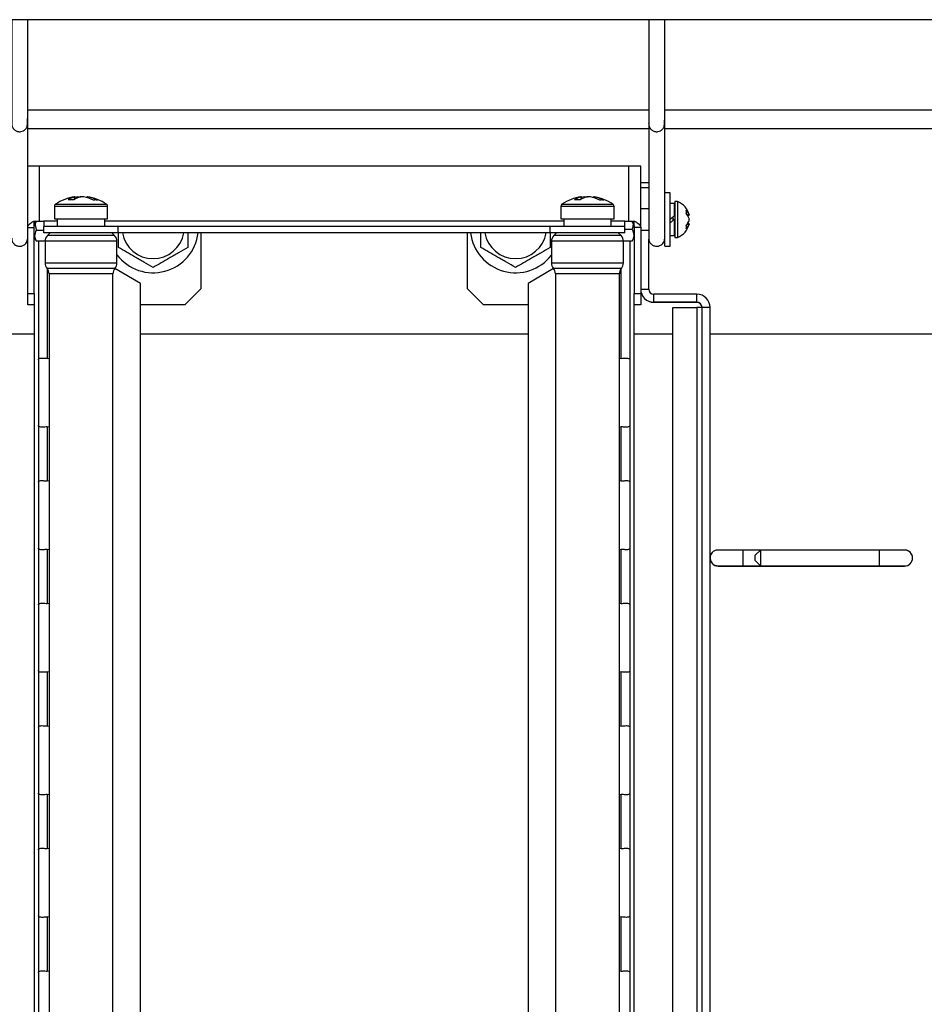
# Model space of a CAD drawing. Units: millimetres. Extents: x 1736 to 5272, y 2671 to 5474.
# Drawn here: x 4702 to 4872, y 4647 to 4832 of the extents above; entities that cross this region are included whole.
import ezdxf

# ---------------------------------------------------------------- set-up
doc = ezdxf.new("R2010")
doc.units = ezdxf.units.MM

msp = doc.modelspace()

# ---------------------------------------------------------------- linework, layer by layer
at = {"linetype": 'Continuous', "lineweight": 25}
for p, q in [((5040.33, 4832.28), (4481.33, 4832.28)), ((4819.81, 4815.28), (4703.31, 4815.28)), ((4878.31, 4815.28), (4822.81, 4815.28)), ((4819.81, 4811.78), (4703.31, 4811.78)), ((4878.31, 4811.78), (4822.81, 4811.78)), ((4703.31, 4793.28), (4703.31, 4804.78)), ((4705.51, 4804.78), (4703.31, 4804.78)), ((4816.11, 4804.78), (4705.51, 4804.78)), ((4705.51, 4794.48), (4705.51, 4804.78)), ((4816.11, 4794.48), (4816.11, 4804.78)), ((4818.31, 4804.78), (4816.11, 4804.78)), ((4818.31, 4793.28), (4818.31, 4804.78)), ((4818.31, 4801.74), (4819.81, 4801.74)), ((4819.81, 4800.74), (4818.31, 4800.74)), ((4823.81, 4799.78), (4822.81, 4799.78)), ((4822.81, 4790.37), (4822.81, 4799.78)), ((4823.81, 4790.37), (4823.81, 4799.78)), ((4708.53, 4797.64), (4717.21, 4797.64)), ((4712.11, 4798.55), (4712.11, 4799.01)), ((4712.21, 4798.61), (4712.21, 4799.04)), ((4712.75, 4798.88), (4712.75, 4799.01)), ((4714.41, 4799.04), (4714.41, 4798.89)), ((4714.62, 4799.01), (4714.62, 4798.83)), ((4717.21, 4797.64), (4718.09, 4797.64)), ((4803.53, 4797.64), (4812.21, 4797.64)), ((4807.11, 4798.55), (4807.11, 4799.01)), ((4807.21, 4798.61), (4807.21, 4799.04)), ((4807.75, 4798.88), (4807.75, 4799.01)), ((4809.41, 4799.04), (4809.41, 4798.89)), ((4809.62, 4799.01), (4809.62, 4798.83)), ((4812.21, 4797.64), (4813.09, 4797.64)), ((4824.61, 4797.78), (4823.81, 4797.78)), ((4824.61, 4797.78), (4824.61, 4795.42)), ((4825.21, 4798.14), (4824.71, 4798.14)), ((4824.71, 4798.14), (4824.71, 4791.42)), ((4825.21, 4798.14), (4825.21, 4791.42)), ((4708.31, 4797.23), (4708.31, 4794.88)), ((4717.39, 4797.23), (4708.31, 4797.23)), ((4718.31, 4797.23), (4717.39, 4797.23)), ((4718.31, 4794.88), (4718.31, 4797.23)), ((4803.31, 4797.23), (4803.31, 4794.88)), ((4812.39, 4797.23), (4803.31, 4797.23)), ((4813.31, 4797.23), (4812.39, 4797.23)), ((4813.31, 4794.88), (4813.31, 4797.23)), ((4819.81, 4796.78), (4818.31, 4796.78)), ((4704.46, 4794.48), (4705.51, 4794.48)), ((4704.51, 4793.26), (4704.51, 4794.48)), ((4705.51, 4794.48), (4706.31, 4794.48)), ((4706.31, 4794.48), (4706.31, 4793.48)), ((4708.86, 4794.48), (4706.31, 4794.48)), ((4708.31, 4794.88), (4718.31, 4794.88)), ((4708.86, 4794.88), (4708.86, 4793.48)), ((4717.76, 4793.48), (4717.76, 4794.88)), ((4803.86, 4794.48), (4717.76, 4794.48)), ((4803.31, 4794.88), (4813.31, 4794.88)), ((4803.86, 4794.88), (4803.86, 4793.48)), ((4812.76, 4793.48), (4812.76, 4794.88)), ((4815.31, 4794.48), (4812.76, 4794.48)), ((4815.31, 4793.48), (4815.31, 4794.48)), ((4815.31, 4794.48), (4816.11, 4794.48)), ((4816.11, 4794.48), (4817.15, 4794.48)), ((4817.11, 4793.25), (4817.11, 4794.48)), ((4824.41, 4794.62), (4824.41, 4795.26)), ((4824.61, 4795.42), (4824.61, 4795.42)), ((4824.61, 4794.78), (4824.61, 4791.78)), ((4826.99, 4795.7), (4827.38, 4795.7)), ((4827.06, 4795.61), (4827.41, 4795.61)), ((4827.06, 4795.61), (4827.41, 4795.61)), ((4827.41, 4793.95), (4827.06, 4793.95)), ((4703.31, 4793.28), (4704.51, 4793.28)), ((4703.31, 4780.91), (4703.31, 4793.28)), ((4704.51, 4780.91), (4704.51, 4793.28)), ((4704.92, 4792.76), (4706.31, 4792.76)), ((4706.31, 4792.28), (4706.31, 4793.48)), ((4720.31, 4793.48), (4706.31, 4793.48)), ((4710.06, 4792.28), (4706.31, 4792.28)), ((4707.54, 4792.28), (4707, 4791.74)), ((4716.56, 4792.28), (4710.06, 4792.28)), ((4720.31, 4792.28), (4716.56, 4792.28)), ((4719.62, 4791.74), (4719.08, 4792.28)), ((4720.31, 4792.28), (4720.31, 4793.48)), ((4801.31, 4793.48), (4720.31, 4793.48)), ((4801.31, 4792.28), (4720.31, 4792.28)), ((4735.79, 4792.28), (4735.79, 4781.78)), ((4785.83, 4781.78), (4785.83, 4792.28)), ((4801.31, 4792.28), (4801.31, 4793.48)), ((4815.31, 4793.48), (4801.31, 4793.48)), ((4805.06, 4792.28), (4801.31, 4792.28)), ((4802.54, 4792.28), (4802, 4791.74)), ((4811.56, 4792.28), (4805.06, 4792.28)), ((4815.31, 4792.28), (4811.56, 4792.28)), ((4814.62, 4791.74), (4814.08, 4792.28)), ((4815.31, 4792.28), (4815.31, 4793.48)), ((4815.31, 4792.96), (4816.7, 4792.96)), ((4818.31, 4793.28), (4817.11, 4793.28)), ((4817.11, 4793.28), (4817.11, 4780.91)), ((4818.31, 4793.28), (4818.31, 4780.91)), ((4818.31, 4792.78), (4819.81, 4792.78)), ((4827.38, 4793.86), (4826.99, 4793.86)), ((4704.51, 4791.45), (4704.92, 4790.74)), ((4704.92, 4790.74), (4706.56, 4790.74)), ((4704.92, 4790.74), (4706.56, 4790.74)), ((4705.31, 4790.74), (4705.31, 4293.08)), ((4706.56, 4790.68), (4706.56, 4786.58)), ((4720.06, 4790.68), (4706.56, 4790.68)), ((4719.62, 4791.74), (4707, 4791.74)), ((4720.06, 4786.58), (4720.06, 4790.68)), ((4801.56, 4790.68), (4801.56, 4786.58)), ((4815.06, 4790.68), (4801.56, 4790.68)), ((4814.62, 4791.74), (4802, 4791.74)), ((4815.06, 4790.74), (4816.7, 4790.74)), ((4815.06, 4786.58), (4815.06, 4790.68)), ((4816.31, 4296.82), (4816.31, 4790.74)), ((4816.69, 4790.73), (4817.11, 4791.45)), ((4816.7, 4790.74), (4816.73, 4790.86)), ((4819.81, 4781.69), (4819.81, 4791.08)), ((4822.81, 4789.78), (4822.81, 4790.37)), ((4823.81, 4791.78), (4824.61, 4791.78)), ((4823.81, 4791.78), (4824.61, 4791.78)), ((4823.81, 4789.78), (4823.81, 4790.37)), ((4824.61, 4791.78), (4824.61, 4791.78)), ((4824.71, 4791.42), (4825.21, 4791.42)), ((4824.71, 4791.42), (4825.21, 4791.42)), ((4824.71, 4791.42), (4824.71, 4791.42)), ((4825.21, 4791.42), (4825.21, 4791.42)), ((4822.81, 4789.78), (4823.81, 4789.78)), ((4822.81, 4789.78), (4823.81, 4789.78)), ((4822.81, 4789.78), (4822.81, 4789.78)), ((4823.81, 4789.78), (4823.81, 4789.78)), ((4720.06, 4786.58), (4706.56, 4786.58)), ((4815.06, 4786.58), (4801.56, 4786.58)), ((4719.68, 4785.59), (4706.93, 4785.59)), ((4706.96, 4785.56), (4706.96, 4768.7)), ((4724.45, 4782.78), (4719.65, 4785.55)), ((4801.97, 4785.55), (4797.17, 4782.78)), ((4814.68, 4785.59), (4801.93, 4785.59)), ((4814.66, 4768.7), (4814.66, 4785.56)), ((4707.31, 4784.59), (4707.31, 4302.96)), ((4719.31, 4784.59), (4707.31, 4784.59)), ((4719.31, 4302.96), (4719.31, 4784.59)), ((4802.31, 4784.59), (4802.31, 4302.96)), ((4814.31, 4784.59), (4802.31, 4784.59)), ((4814.31, 4302.96), (4814.31, 4784.59)), ((4724.45, 4442.01), (4724.45, 4782.78)), ((4735.79, 4781.78), (4732.79, 4778.78)), ((4788.83, 4778.78), (4785.83, 4781.78)), ((4797.17, 4782.78), (4797.17, 4305.45)), ((4818.31, 4781.69), (4819.81, 4781.69)), ((4703.31, 4780.91), (4704.51, 4780.91)), ((4703.31, 4778.78), (4703.31, 4780.91)), ((4704.51, 4780.91), (4704.51, 4778.78)), ((4817.11, 4780.91), (4818.31, 4780.91)), ((4817.11, 4778.78), (4817.11, 4780.91)), ((4818.31, 4780.91), (4818.31, 4778.78)), ((4820.76, 4779.24), (4820.76, 4780.74)), ((4828.86, 4780.74), (4820.76, 4780.74)), ((4820.76, 4779.24), (4820.76, 4779.23)), ((4828.86, 4779.24), (4820.76, 4779.24)), ((4820.76, 4779.23), (4828.86, 4779.23)), ((4828.86, 4779.24), (4828.86, 4780.74)), ((4828.86, 4779.24), (4828.86, 4779.23)), ((4704.51, 4778.78), (4703.31, 4778.78)), ((4704.51, 4778.78), (4704.51, 4308.78)), ((4732.79, 4778.78), (4724.45, 4778.78)), ((4797.17, 4778.78), (4788.83, 4778.78)), ((4818.31, 4778.78), (4817.11, 4778.78)), ((4817.11, 4308.78), (4817.11, 4778.78)), ((4824.31, 4309.18), (4824.31, 4778.28)), ((4824.31, 4778.28), (4828.86, 4778.28)), ((4828.86, 4778.28), (4828.86, 4309.18)), ((4829.81, 4309.19), (4829.81, 4778.29)), ((4829.81, 4778.29), (4831.31, 4778.29)), ((4831.31, 4731.24), (4831.31, 4778.29)), ((4704.51, 4773.28), (4653.31, 4773.28)), ((4797.17, 4773.28), (4724.45, 4773.28)), ((4824.31, 4773.28), (4817.11, 4773.28)), ((4882.51, 4773.28), (4831.31, 4773.28)), ((4707.31, 4768.63), (4706.96, 4768.7)), ((4814.66, 4768.7), (4814.31, 4768.63)), ((4706.96, 4755.86), (4707.31, 4755.92)), ((4706.96, 4755.86), (4706.96, 4745.7)), ((4814.31, 4755.92), (4814.66, 4755.86)), ((4814.66, 4745.7), (4814.66, 4755.86)), ((4707.31, 4745.63), (4706.96, 4745.7)), ((4814.66, 4745.7), (4814.31, 4745.63)), ((4706.96, 4732.86), (4707.31, 4732.92)), ((4706.96, 4732.86), (4706.96, 4722.7)), ((4814.31, 4732.92), (4814.66, 4732.86)), ((4814.66, 4722.7), (4814.66, 4732.86)), ((4831.31, 4731.24), (4831.31, 4731.24)), ((4831.31, 4606.24), (4831.31, 4731.24)), ((4840.81, 4732.74), (4837.51, 4732.74)), ((4837.51, 4729.74), (4837.51, 4732.74)), ((4840.81, 4732.74), (4839.81, 4731.74)), ((4839.81, 4730.74), (4839.81, 4731.74)), ((4863.11, 4732.74), (4840.81, 4732.74)), ((4840.81, 4732.74), (4840.81, 4729.74)), ((4863.11, 4729.74), (4863.11, 4732.74)), ((4869.31, 4731.23), (4869.31, 4731.24)), ((4832.81, 4729.73), (4832.25, 4729.84)), ((4837.51, 4729.74), (4847.81, 4729.74)), ((4837.51, 4729.74), (4837.51, 4729.73)), ((4837.51, 4729.73), (4863.11, 4729.73)), ((4839.81, 4730.74), (4840.81, 4729.74)), ((4840.81, 4729.74), (4863.11, 4729.74)), ((4847.81, 4729.74), (4847.81, 4729.74)), ((4847.81, 4729.74), (4847.81, 4729.74)), ((4863.11, 4729.74), (4863.11, 4729.73)), ((4707.31, 4722.63), (4706.96, 4722.7)), ((4814.66, 4722.7), (4814.31, 4722.63)), ((4706.96, 4709.86), (4707.31, 4709.92)), ((4706.96, 4709.86), (4706.96, 4699.7)), ((4814.31, 4709.92), (4814.66, 4709.86)), ((4814.66, 4699.7), (4814.66, 4709.86)), ((4707.31, 4699.63), (4706.96, 4699.7)), ((4814.66, 4699.7), (4814.31, 4699.63)), ((4706.96, 4686.86), (4707.31, 4686.92)), ((4706.96, 4686.86), (4706.96, 4676.7)), ((4814.31, 4686.92), (4814.66, 4686.86)), ((4814.66, 4676.7), (4814.66, 4686.86)), ((4707.31, 4676.63), (4706.96, 4676.7)), ((4814.66, 4676.7), (4814.31, 4676.63)), ((4706.96, 4663.86), (4707.31, 4663.92)), ((4706.96, 4663.86), (4706.96, 4653.7)), ((4814.31, 4663.92), (4814.66, 4663.86)), ((4814.66, 4653.7), (4814.66, 4663.86)), ((4707.31, 4653.63), (4706.96, 4653.7)), ((4814.66, 4653.7), (4814.31, 4653.63))]:
    msp.add_line(p, q, dxfattribs=at)
at = {"linetype": 'Continuous', "lineweight": 25, "flags": 128}
for points in [[(4819.82, 4812.55), (4819.82, 4812.56), (4819.81, 4812.39), (4819.81, 4811.93), (4819.81, 4811.14), (4819.81, 4810.01), (4819.81, 4808.46), (4819.81, 4807.55), (4819.81, 4806.61), (4819.81, 4805.68), (4819.81, 4804.44), (4819.81, 4803.51), (4819.81, 4802.49), (4819.81, 4801.38), (4819.81, 4799.99), (4819.81, 4798.61), (4819.81, 4797.81), (4819.81, 4796.88), (4819.81, 4795.86), (4819.81, 4794.8), (4819.81, 4793.76), (4819.81, 4792.81), (4819.81, 4792.03), (4819.81, 4791.49), (4819.81, 4791.25), (4819.81, 4791.25), (4819.81, 4791.25), (4819.81, 4791.25)], [(4703.31, 4791.25), (4703.31, 4791.25)], [(4819.81, 4791.25), (4819.81, 4791.25)], [(4822.81, 4791.25), (4822.81, 4791.25)], [(4829.81, 4778.28), (4829.79, 4778.28), (4829.74, 4778.28), (4829.65, 4778.28), (4829.53, 4778.28), (4829.39, 4778.28), (4829.22, 4778.28), (4829.05, 4778.28), (4828.86, 4778.28)]]:
    msp.add_lwpolyline(points, dxfattribs=at)
at = {"linetype": 'Continuous', "lineweight": 25}
for centre, radius, start, end in [((4708.81, 4797.23), 0.5, 124.2289, 180), ((4713.31, 4790.62), 8.5, 98.0031, 124.2289), ((4712.94, 4795.66), 3.45, 103.9211, 126.266), ((4711.43, 4792.97), 5.5, 84.4663, 95.5337), ((4714.01, 4795.66), 3.45, 103.9211, 126.266), ((4713.7, 4793.34), 5.76, 99.5299, 105.0419), ((4712.87, 4793.14), 5.95, 62.3512, 80.3381), ((4713.31, 4790.62), 8.5, 55.7711, 81.9603), ((4713.62, 4793.14), 5.95, 62.3512, 80.3382), ((4716.01, 4795.68), 2.76, 82.1788, 97.8212), ((4717.81, 4797.23), 0.5, 0, 55.7711), ((4803.81, 4797.23), 0.5, 124.2289, 180), ((4808.31, 4790.62), 8.5, 98.0031, 124.2289), ((4807.94, 4795.66), 3.45, 103.921, 126.266), ((4806.43, 4792.97), 5.5, 84.4663, 95.5337), ((4809.01, 4795.66), 3.45, 103.921, 126.266), ((4808.7, 4793.34), 5.76, 99.53, 105.0417), ((4807.87, 4793.14), 5.95, 62.3512, 80.3381), ((4808.31, 4790.62), 8.5, 55.7711, 81.9603), ((4808.62, 4793.14), 5.95, 62.3511, 80.3381), ((4811.01, 4795.68), 2.76, 82.1788, 97.8212), ((4812.81, 4797.23), 0.5, 0, 55.7711), ((4823.91, 4794.78), 3.6, 13.3933, 68.8316), ((4824.41, 4797.08), 0.3, 311.8103, 0), ((4825.27, 4794.98), 2.24, 18.7572, 44.5236), ((4825.39, 4796.19), 1.51, 346.4467, 13.5533), ((4825.27, 4794.27), 2.24, 18.7587, 44.524), ((4823.91, 4794.78), 3.6, 291.1684, 346.5569), ((4823.91, 4794.78), 3.6, 291.1684, 346.5569), ((4825.27, 4795.29), 2.23, 315.4674, 341.2392), ((4825.36, 4795.24), 2.13, 322.7402, 341.5914), ((4825.36, 4795.24), 2.13, 322.7182, 341.5894), ((4825.36, 4795.24), 2.13, 322.6814, 341.5888), ((4726.83, 4793.28), 8.5, 217.2367, 353.2437), ((4726.83, 4793.28), 5.85, 189.8425, 350.1575), ((4794.83, 4793.28), 8.5, 186.7563, 322.3815), ((4794.83, 4793.28), 5.85, 189.8425, 350.1575), ((4824.41, 4792.48), 0.3, 0, 48.1897), ((4824.41, 4792.48), 0.3, 0, 48.1897), ((4825.27, 4794.58), 2.23, 315.467, 341.2378), ((4825.39, 4793.37), 1.51, 346.4493, 13.5507), ((4708.06, 4790.68), 1.5, 135, 180), ((4718.56, 4790.68), 1.5, 0, 45), ((4803.06, 4790.68), 1.5, 135, 180), ((4813.56, 4790.68), 1.5, 0, 45), ((4708.06, 4786.58), 1.5, 180, 221.4096), ((4718.56, 4786.58), 1.5, 318.5904, 0), ((4803.06, 4786.58), 1.5, 180, 221.4096), ((4813.56, 4786.58), 1.5, 318.5904, 0), ((4705.81, 4784.59), 1.5, 0, 41.4096), ((4720.81, 4784.59), 1.5, 138.5904, 180), ((4800.81, 4784.59), 1.5, 0, 41.4096), ((4815.81, 4784.59), 1.5, 138.5904, 180), ((4820.76, 4781.69), 2.45, 180, 270), ((4820.76, 4781.68), 2.45, 180, 270), ((4820.76, 4781.69), 0.95, 180, 270), ((4828.86, 4778.29), 2.45, 0, 90), ((4828.86, 4778.29), 0.95, 0, 90), ((4828.86, 4778.28), 0.95, 0, 90), ((4832.81, 4731.24), 1.5, 93.0848, 180), ((4832.81, 4731.24), 1.5, 180, 270), ((4832.81, 4731.23), 1.5, 180, 248.1006), ((4867.81, 4731.24), 1.5, 270, 0), ((4867.81, 4731.23), 1.5, 270, 0), ((4867.81, 4731.24), 1.5, 0, 86.8366)]:
    msp.add_arc(centre, radius, start, end, dxfattribs=at)
for centre, major_axis, start_param, end_param in [((4823.81, 4794.78), (3.75, 3), 1.35559, 1.570751), ((4823.81, 4794.78), (2.56, 2.05), 1.252985, 1.570751), ((4824.61, 4794.78), (3.75, 3), 1.570751, 1.785911)]:
    msp.add_ellipse(centre, major_axis=major_axis, ratio=0.000057, start_param=start_param, end_param=end_param, dxfattribs=at)
for points, knots in [([(4700.31, 4832.28), (4700.31, 4831.28), (4700.31, 4828.31), (4700.31, 4824.66), (4700.31, 4821.29), (4700.31, 4819.18), (4700.31, 4817.33), (4700.31, 4815.73), (4700.32, 4814.52), (4700.32, 4813.49), (4700.33, 4812.83), (4700.34, 4812.44), (4700.42, 4812.17), (4700.54, 4811.95), (4700.63, 4811.82), (4700.75, 4811.69), (4700.91, 4811.54), (4701.14, 4811.4), (4701.41, 4811.3), (4701.71, 4811.24), (4702.09, 4811.26), (4702.42, 4811.37), (4702.68, 4811.53), (4702.83, 4811.65), (4702.94, 4811.77), (4703.06, 4811.91), (4703.19, 4812.14), (4703.24, 4812.42), (4703.31, 4813.29), (4703.31, 4814.46), (4703.31, 4815.67), (4703.31, 4816.81), (4703.31, 4818.19), (4703.31, 4820.98), (4703.31, 4825.45), (4703.31, 4829.61), (4703.31, 4832.01), (4703.31, 4832.28)], [0, 0, 0, 0, 0.0619897, 0.1833971, 0.2260125, 0.2700304, 0.3140992, 0.3407734, 0.3682529, 0.3965544, 0.4251456, 0.4480476, 0.4643729, 0.4709034, 0.4736784, 0.4763091, 0.4823966, 0.4870503, 0.4929154, 0.4996406, 0.5058744, 0.5164157, 0.520822, 0.5247889, 0.5284589, 0.5320074, 0.5391899, 0.5627292, 0.5974119, 0.6359443, 0.6569285, 0.6791331, 0.707286, 0.7423513, 0.85156, 0.9836066, 1, 1, 1, 1]), ([(4819.81, 4832.28), (4819.81, 4831.28), (4819.81, 4828.31), (4819.81, 4824.66), (4819.81, 4821.29), (4819.81, 4819.18), (4819.81, 4817.33), (4819.81, 4815.73), (4819.82, 4814.52), (4819.82, 4813.49), (4819.83, 4812.83), (4819.84, 4812.44), (4819.92, 4812.17), (4820.04, 4811.95), (4820.13, 4811.82), (4820.25, 4811.69), (4820.41, 4811.54), (4820.64, 4811.4), (4820.91, 4811.3), (4821.21, 4811.24), (4821.59, 4811.26), (4821.92, 4811.37), (4822.18, 4811.53), (4822.33, 4811.65), (4822.44, 4811.77), (4822.56, 4811.91), (4822.69, 4812.14), (4822.74, 4812.42), (4822.81, 4813.29), (4822.81, 4814.46), (4822.81, 4815.67), (4822.81, 4816.81), (4822.81, 4818.19), (4822.81, 4820.98), (4822.81, 4825.45), (4822.81, 4829.61), (4822.81, 4832.01), (4822.81, 4832.28)], [0, 0, 0, 0, 0.0619897, 0.1833971, 0.2260125, 0.2700304, 0.3140992, 0.3407734, 0.3682529, 0.3965544, 0.4251456, 0.4480476, 0.4643729, 0.4709034, 0.4736784, 0.4763091, 0.4823966, 0.4870503, 0.4929154, 0.4996406, 0.5058744, 0.5164157, 0.520822, 0.5247889, 0.5284589, 0.5320074, 0.5391899, 0.5627292, 0.5974119, 0.6359443, 0.6569285, 0.6791331, 0.707286, 0.7423513, 0.85156, 0.9836066, 1, 1, 1, 1]), ([(4819.81, 4828.92), (4819.81, 4825.6), (4819.81, 4821.78), (4819.81, 4817.57), (4819.81, 4816.28), (4819.81, 4815.18), (4819.81, 4814.22), (4819.81, 4813.47), (4819.81, 4812.86), (4819.81, 4812.71), (4819.81, 4812.77), (4819.81, 4812.75), (4819.81, 4812.76), (4819.81, 4812.72), (4819.81, 4812.78), (4819.81, 4812.72), (4819.81, 4812.45), (4819.81, 4811.83), (4819.81, 4811.03), (4819.81, 4810.48), (4819.81, 4810.36)], [0, 0, 0, 0, 0.259846, 0.299365, 0.330319, 0.360073, 0.389897, 0.419807, 0.449823, 0.492935, 0.549573, 0.606245, 0.660733, 0.813073, 0.87273, 0.893448, 0.913892, 0.952972, 0.989859, 1, 1, 1, 1]), ([(4703.31, 4804.95), (4703.31, 4805.31), (4703.31, 4805.88), (4703.31, 4806.9), (4703.31, 4807.8), (4703.31, 4808.74), (4703.31, 4809.68), (4703.31, 4810.58), (4703.31, 4811.39), (4703.31, 4812.05), (4703.31, 4812.7), (4703.31, 4812.77), (4703.31, 4812.75), (4703.31, 4812.75), (4703.31, 4812.75), (4703.31, 4812.76), (4703.31, 4812.75), (4703.31, 4812.76), (4703.31, 4812.72), (4703.31, 4812.9), (4703.31, 4813.46), (4703.31, 4814.3), (4703.31, 4815.39), (4703.31, 4816.41), (4703.31, 4817.2), (4703.31, 4817.57), (4703.31, 4817.73)], [0, 0, 0, 0, 0.044473, 0.071397, 0.099007, 0.127315, 0.156309, 0.185994, 0.216376, 0.247443, 0.279209, 0.343745, 0.395301, 0.44911, 0.503768, 0.677568, 0.71083, 0.744201, 0.776339, 0.814031, 0.851927, 0.889985, 0.928234, 0.966526, 0.985456, 1, 1, 1, 1]), ([(4822.81, 4802.67), (4822.81, 4802.93), (4822.81, 4803.4), (4822.81, 4804.11), (4822.81, 4804.87), (4822.81, 4805.81), (4822.81, 4806.9), (4822.81, 4807.8), (4822.81, 4808.74), (4822.81, 4809.68), (4822.81, 4810.58), (4822.81, 4811.39), (4822.81, 4812.05), (4822.81, 4812.7), (4822.81, 4812.77), (4822.81, 4812.75), (4822.81, 4812.75), (4822.81, 4812.75), (4822.81, 4812.76), (4822.81, 4812.75), (4822.81, 4812.76), (4822.81, 4812.72), (4822.81, 4812.9), (4822.81, 4813.46), (4822.81, 4814.3), (4822.81, 4815.39), (4822.81, 4816.41), (4822.81, 4817.2), (4822.81, 4817.57), (4822.81, 4817.73)], [0, 0, 0, 0, 0.034107, 0.062053, 0.092006, 0.138584, 0.162856, 0.187747, 0.213267, 0.239405, 0.266166, 0.293556, 0.321563, 0.3502, 0.40838, 0.454858, 0.503368, 0.552642, 0.709325, 0.73931, 0.769395, 0.798367, 0.832347, 0.86651, 0.900821, 0.935302, 0.969823, 0.986888, 1, 1, 1, 1]), ([(4703.31, 4802.32), (4703.31, 4802.68), (4703.31, 4803.43), (4703.31, 4804.43), (4703.31, 4805.45), (4703.31, 4806.7), (4703.31, 4808.14), (4703.31, 4809.6), (4703.31, 4810.92), (4703.31, 4811.94), (4703.31, 4812.54), (4703.3, 4812.57), (4703.3, 4812.59)], [0, 0, 0, 0, 0.1186249, 0.2462047, 0.3339671, 0.4314966, 0.5297986, 0.628853, 0.7285798, 0.8289249, 0.9298403, 1, 1, 1, 1]), ([(4822.81, 4791.25), (4822.81, 4791.26), (4822.81, 4791.26), (4822.81, 4791.25), (4822.81, 4791.47), (4822.81, 4792.06), (4822.81, 4793.14), (4822.81, 4794.43), (4822.81, 4795.78), (4822.81, 4797.04), (4822.81, 4798.45), (4822.81, 4799.69), (4822.81, 4801), (4822.81, 4802.26), (4822.81, 4803.43), (4822.81, 4804.43), (4822.81, 4805.45), (4822.81, 4806.7), (4822.81, 4808.14), (4822.81, 4809.6), (4822.81, 4810.92), (4822.81, 4811.94), (4822.81, 4812.54), (4822.8, 4812.57), (4822.8, 4812.59)], [0, 0, 0, 0, 0.129211, 0.154999, 0.177493, 0.220857, 0.262294, 0.301802, 0.339389, 0.375044, 0.408775, 0.466876, 0.531604, 0.588372, 0.637201, 0.689717, 0.725842, 0.765988, 0.806452, 0.847226, 0.888276, 0.929581, 0.97112, 1, 1, 1, 1]), ([(4712.11, 4799.01), (4712.14, 4799.02), (4712.2, 4799.03), (4712.21, 4799.04), (4712.18, 4799.04), (4712.1, 4799.03), (4712.03, 4799.02), (4712, 4799.01)], [0, 0, 0, 0, 0.213176, 0.426451, 0.637584, 0.847785, 1, 1, 1, 1]), ([(4712.75, 4799.01), (4712.8, 4799.02), (4712.89, 4799.03), (4713.06, 4799.04), (4713.21, 4799.04), (4713.28, 4799.03), (4713.31, 4799.03)], [0, 0, 0, 0, 0.278614, 0.557348, 0.833296, 1, 1, 1, 1]), ([(4713.87, 4799.01), (4713.82, 4799.02), (4713.73, 4799.03), (4713.56, 4799.04), (4713.39, 4799.04), (4713.26, 4799.03), (4713.2, 4799.02), (4713.18, 4799.01)], [0, 0, 0, 0, 0.213177, 0.426447, 0.637584, 0.847782, 1, 1, 1, 1]), ([(4714.42, 4799.04), (4714.42, 4799.04), (4714.41, 4799.04), (4714.44, 4799.04), (4714.52, 4799.03), (4714.59, 4799.02), (4714.62, 4799.01)], [0, 0, 0, 0, 0.055327, 0.403083, 0.749288, 1, 1, 1, 1]), ([(4807.11, 4799.01), (4807.14, 4799.02), (4807.2, 4799.03), (4807.21, 4799.04), (4807.18, 4799.04), (4807.1, 4799.03), (4807.03, 4799.02), (4807, 4799.01)], [0, 0, 0, 0, 0.213174, 0.42645, 0.637584, 0.847784, 1, 1, 1, 1]), ([(4807.75, 4799.01), (4807.8, 4799.02), (4807.89, 4799.03), (4808.06, 4799.04), (4808.21, 4799.04), (4808.28, 4799.03), (4808.31, 4799.03)], [0, 0, 0, 0, 0.278614, 0.557348, 0.833296, 1, 1, 1, 1]), ([(4808.87, 4799.01), (4808.82, 4799.02), (4808.73, 4799.03), (4808.56, 4799.04), (4808.39, 4799.04), (4808.26, 4799.03), (4808.2, 4799.02), (4808.18, 4799.01)], [0, 0, 0, 0, 0.213174, 0.426449, 0.637582, 0.847785, 1, 1, 1, 1]), ([(4809.42, 4799.04), (4809.42, 4799.04), (4809.41, 4799.04), (4809.44, 4799.04), (4809.52, 4799.03), (4809.59, 4799.02), (4809.62, 4799.01)], [0, 0, 0, 0, 0.055327, 0.403081, 0.749289, 1, 1, 1, 1]), ([(4703.31, 4793.28), (4703.33, 4793.38), (4703.36, 4793.58), (4703.6, 4793.88), (4703.97, 4794.18), (4704.3, 4794.38), (4704.46, 4794.48)], [0, 0, 0, 0, 0.25, 0.500001, 0.750001, 1, 1, 1, 1]), ([(4704.51, 4793.28), (4704.54, 4793.48), (4704.59, 4793.88), (4704.89, 4794.28), (4705.03, 4794.48)], [0, 0, 0, 0, 0.500001, 1, 1, 1, 1]), ([(4704.7, 4794.48), (4704.71, 4794.03), (4704.72, 4793.45), (4704.89, 4792.89), (4704.92, 4792.76)], [0, 0, 0, 0, 0.761699, 1, 1, 1, 1]), ([(4816.58, 4794.48), (4816.73, 4794.28), (4817.03, 4793.88), (4817.08, 4793.48), (4817.11, 4793.28)], [0, 0, 0, 0, 0.5, 1, 1, 1, 1]), ([(4816.9, 4794.48), (4816.89, 4794.1), (4816.88, 4793.58), (4816.73, 4793.09), (4816.7, 4792.96)], [0, 0, 0, 0, 0.73113, 1, 1, 1, 1]), ([(4817.15, 4794.48), (4817.32, 4794.38), (4817.65, 4794.18), (4818.02, 4793.88), (4818.26, 4793.58), (4818.29, 4793.38), (4818.31, 4793.28)], [0, 0, 0, 0, 0.2500001, 0.4999997, 0.7500003, 1, 1, 1, 1]), ([(4827.38, 4795.7), (4827.39, 4795.68), (4827.4, 4795.64), (4827.41, 4795.61), (4827.41, 4795.61), (4827.41, 4795.61)], [0, 0, 0, 0, 0.4214759, 0.8434676, 1, 1, 1, 1]), ([(4827.38, 4794.57), (4827.39, 4794.59), (4827.4, 4794.64), (4827.41, 4794.74), (4827.41, 4794.84), (4827.4, 4794.93), (4827.39, 4794.97), (4827.38, 4794.99)], [0, 0, 0, 0, 0.210703, 0.421658, 0.626974, 0.829613, 1, 1, 1, 1]), ([(4827.41, 4793.94), (4827.41, 4793.94), (4827.41, 4793.95), (4827.4, 4793.91), (4827.39, 4793.88), (4827.38, 4793.86)], [0, 0, 0, 0, 0.253091, 0.658819, 1, 1, 1, 1]), ([(4704.92, 4792.76), (4704.76, 4792.4), (4704.46, 4791.72), (4704.77, 4791.05), (4704.92, 4790.74)], [0, 0, 0, 0, 0.534701, 1, 1, 1, 1]), ([(4720.33, 4789.53), (4720.33, 4789.85), (4720.33, 4790.75), (4720.33, 4791.68), (4720.33, 4792.28)], [0, 0, 0, 0, 0.366459, 1, 1, 1, 1]), ([(4733.33, 4792.28), (4733.33, 4791.68), (4733.33, 4790.75), (4733.33, 4789.85), (4733.33, 4789.52)], [0, 0, 0, 0, 0.634024, 1, 1, 1, 1]), ([(4788.33, 4789.53), (4788.33, 4789.85), (4788.33, 4790.75), (4788.33, 4791.68), (4788.33, 4792.28)], [0, 0, 0, 0, 0.366459, 1, 1, 1, 1]), ([(4801.33, 4792.28), (4801.33, 4791.68), (4801.33, 4790.75), (4801.33, 4789.85), (4801.33, 4789.52)], [0, 0, 0, 0, 0.6340237, 1, 1, 1, 1]), ([(4816.7, 4792.96), (4816.86, 4792.56), (4817.16, 4791.82), (4816.84, 4791.09), (4816.7, 4790.74)], [0, 0, 0, 0, 0.534703, 1, 1, 1, 1]), ([(4700.31, 4791.25), (4700.32, 4791.12), (4700.34, 4790.88), (4700.47, 4790.55), (4700.65, 4790.29), (4700.9, 4790.04), (4701.21, 4789.86), (4701.6, 4789.75), (4702.05, 4789.74), (4702.48, 4789.89), (4702.84, 4790.14), (4703.08, 4790.43), (4703.27, 4790.81), (4703.3, 4791.1), (4703.31, 4791.25)], [0, 0, 0, 0, 0.081907, 0.156444, 0.223522, 0.283168, 0.379874, 0.450708, 0.540262, 0.661415, 0.734162, 0.814839, 0.903488, 1, 1, 1, 1]), ([(4819.81, 4791.25), (4819.82, 4791.12), (4819.84, 4790.88), (4819.97, 4790.55), (4820.15, 4790.29), (4820.4, 4790.04), (4820.71, 4789.86), (4821.1, 4789.75), (4821.55, 4789.74), (4821.98, 4789.89), (4822.34, 4790.14), (4822.58, 4790.43), (4822.77, 4790.81), (4822.8, 4791.1), (4822.81, 4791.25)], [0, 0, 0, 0, 0.081907, 0.156444, 0.223522, 0.283168, 0.379874, 0.450708, 0.540262, 0.661415, 0.734162, 0.814839, 0.903488, 1, 1, 1, 1]), ([(4726.82, 4785.77), (4726.26, 4786.1), (4725.12, 4786.76), (4722.91, 4788.03), (4721.33, 4788.95), (4720.33, 4789.53)], [0, 0, 0, 0, 0.2648627, 0.5354687, 1, 1, 1, 1]), ([(4733.33, 4789.52), (4732.76, 4789.2), (4731.62, 4788.54), (4729.41, 4787.26), (4727.83, 4786.35), (4726.82, 4785.77)], [0, 0, 0, 0, 0.264863, 0.535468, 1, 1, 1, 1]), ([(4794.82, 4785.77), (4794.26, 4786.1), (4793.12, 4786.76), (4790.91, 4788.03), (4789.33, 4788.95), (4788.33, 4789.53)], [0, 0, 0, 0, 0.2648627, 0.5354687, 1, 1, 1, 1]), ([(4801.33, 4789.52), (4800.76, 4789.2), (4799.62, 4788.54), (4797.41, 4787.26), (4795.83, 4786.35), (4794.82, 4785.77)], [0, 0, 0, 0, 0.264863, 0.535469, 1, 1, 1, 1]), ([(4705.31, 4768.46), (4705.32, 4768.5), (4705.34, 4768.57), (4705.49, 4768.68), (4705.75, 4768.78), (4706.14, 4768.77), (4706.55, 4768.74), (4706.82, 4768.71), (4706.96, 4768.7)], [0, 0, 0, 0, 0.160852, 0.29706, 0.495488, 0.698091, 0.836645, 1, 1, 1, 1]), ([(4814.66, 4768.7), (4814.8, 4768.71), (4815.06, 4768.74), (4815.47, 4768.77), (4815.86, 4768.78), (4816.13, 4768.67), (4816.28, 4768.57), (4816.3, 4768.5), (4816.31, 4768.46)], [0, 0, 0, 0, 0.160909, 0.297212, 0.496099, 0.70178, 0.839348, 1, 1, 1, 1]), ([(4706.96, 4755.86), (4706.82, 4755.84), (4706.56, 4755.81), (4706.15, 4755.78), (4705.76, 4755.78), (4705.49, 4755.88), (4705.34, 4755.99), (4705.32, 4756.06), (4705.31, 4756.1)], [0, 0, 0, 0, 0.16091, 0.297212, 0.496098, 0.70178, 0.839347, 1, 1, 1, 1]), ([(4816.31, 4756.1), (4816.3, 4756.06), (4816.28, 4755.98), (4816.13, 4755.88), (4815.87, 4755.78), (4815.48, 4755.79), (4815.07, 4755.82), (4814.8, 4755.84), (4814.66, 4755.86)], [0, 0, 0, 0, 0.160852, 0.29706, 0.495487, 0.698091, 0.836645, 1, 1, 1, 1]), ([(4705.31, 4745.46), (4705.32, 4745.5), (4705.34, 4745.57), (4705.49, 4745.68), (4705.75, 4745.78), (4706.14, 4745.77), (4706.55, 4745.74), (4706.82, 4745.71), (4706.96, 4745.7)], [0, 0, 0, 0, 0.160852, 0.29706, 0.495488, 0.698091, 0.836645, 1, 1, 1, 1]), ([(4814.66, 4745.7), (4814.8, 4745.71), (4815.06, 4745.74), (4815.47, 4745.77), (4815.86, 4745.78), (4816.13, 4745.67), (4816.28, 4745.57), (4816.3, 4745.5), (4816.31, 4745.46)], [0, 0, 0, 0, 0.16091, 0.297212, 0.496099, 0.70178, 0.839348, 1, 1, 1, 1]), ([(4706.96, 4732.86), (4706.82, 4732.84), (4706.56, 4732.81), (4706.15, 4732.78), (4705.76, 4732.78), (4705.49, 4732.88), (4705.34, 4732.99), (4705.32, 4733.06), (4705.31, 4733.1)], [0, 0, 0, 0, 0.160909, 0.297212, 0.496099, 0.701781, 0.839347, 1, 1, 1, 1]), ([(4816.31, 4733.1), (4816.3, 4733.06), (4816.28, 4732.98), (4816.13, 4732.88), (4815.87, 4732.78), (4815.48, 4732.79), (4815.07, 4732.82), (4814.8, 4732.84), (4814.66, 4732.86)], [0, 0, 0, 0, 0.160854, 0.297059, 0.495487, 0.698091, 0.836645, 1, 1, 1, 1]), ([(4832.73, 4732.74), (4832.72, 4732.74), (4832.69, 4732.73), (4832.59, 4732.72), (4832.39, 4732.69), (4832.08, 4732.57), (4831.72, 4732.31), (4831.43, 4731.9), (4831.32, 4731.52), (4831.31, 4731.29), (4831.31, 4731.24)], [0, 0, 0, 0, 0.00609, 0.047695, 0.128541, 0.274496, 0.487376, 0.698361, 0.932738, 1, 1, 1, 1]), ([(4831.31, 4731.23), (4831.33, 4731.05), (4831.36, 4730.72), (4831.6, 4730.32), (4831.87, 4730.05), (4832.09, 4729.91), (4832.22, 4729.86), (4832.25, 4729.85)], [0, 0, 0, 0, 0.30903, 0.557885, 0.765085, 0.939925, 1, 1, 1, 1]), ([(4837.51, 4732.74), (4837.3, 4732.74), (4836.68, 4732.74), (4835.68, 4732.74), (4834.62, 4732.74), (4833.74, 4732.74), (4833.12, 4732.74), (4832.88, 4732.74), (4832.82, 4732.74), (4832.81, 4732.74), (4832.8, 4732.74), (4832.8, 4732.74), (4832.78, 4732.74), (4832.76, 4732.74), (4832.74, 4732.74), (4832.73, 4732.74)], [0, 0, 0, 0, 0.0858099, 0.2501774, 0.4148796, 0.5795878, 0.7443043, 0.9090608, 0.9523431, 0.9739991, 0.9848565, 0.990458, 0.9924333, 0.994888, 1, 1, 1, 1]), ([(4867.89, 4732.74), (4867.88, 4732.74), (4867.86, 4732.74), (4867.84, 4732.74), (4867.83, 4732.74), (4867.82, 4732.74), (4867.82, 4732.74), (4867.81, 4732.74), (4867.78, 4732.74), (4867.58, 4732.74), (4867.04, 4732.74), (4866.22, 4732.74), (4865.19, 4732.74), (4864.12, 4732.74), (4863.41, 4732.74), (4863.11, 4732.74)], [0, 0, 0, 0, 0.0056, 0.007967, 0.009635, 0.011619, 0.015054, 0.023553, 0.062281, 0.218916, 0.384107, 0.54882, 0.713496, 0.878163, 1, 1, 1, 1]), ([(4869.31, 4731.24), (4869.29, 4731.42), (4869.26, 4731.76), (4869.02, 4732.16), (4868.75, 4732.42), (4868.49, 4732.59), (4868.25, 4732.68), (4868.06, 4732.72), (4867.95, 4732.73), (4867.9, 4732.74), (4867.89, 4732.74)], [0, 0, 0, 0, 0.242152, 0.437153, 0.599513, 0.736515, 0.848694, 0.934636, 0.992634, 1, 1, 1, 1]), ([(4832.81, 4729.73), (4832.81, 4729.73), (4832.84, 4729.73), (4833.03, 4729.73), (4833.58, 4729.73), (4834.4, 4729.73), (4835.43, 4729.73), (4836.5, 4729.73), (4837.21, 4729.73), (4837.51, 4729.73)], [0, 0, 0, 0, 0.035315, 0.196454, 0.366396, 0.535846, 0.705257, 0.87466, 1, 1, 1, 1]), ([(4832.82, 4729.74), (4832.82, 4729.74), (4832.83, 4729.74), (4832.94, 4729.74), (4833.31, 4729.74), (4834.01, 4729.74), (4834.95, 4729.74), (4836.05, 4729.74), (4836.93, 4729.74), (4837.41, 4729.74), (4837.51, 4729.74)], [0, 0, 0, 0, 0.0220187, 0.1296259, 0.2927547, 0.4615266, 0.6305304, 0.7995592, 0.9599282, 1, 1, 1, 1]), ([(4863.11, 4729.74), (4863.32, 4729.74), (4863.94, 4729.74), (4864.94, 4729.74), (4866, 4729.74), (4866.88, 4729.74), (4867.49, 4729.74), (4867.74, 4729.74), (4867.79, 4729.74), (4867.8, 4729.74), (4867.8, 4729.74), (4867.8, 4729.74)], [0, 0, 0, 0, 0.0880739, 0.256776, 0.425821, 0.5948625, 0.763892, 0.9328607, 0.9773063, 0.9995262, 1, 1, 1, 1]), ([(4863.11, 4729.73), (4863.32, 4729.73), (4863.94, 4729.73), (4864.94, 4729.73), (4866, 4729.73), (4866.88, 4729.73), (4867.5, 4729.73), (4867.74, 4729.73), (4867.8, 4729.73), (4867.81, 4729.73), (4867.81, 4729.73), (4867.82, 4729.73)], [0, 0, 0, 0, 0.087612, 0.255432, 0.423594, 0.591762, 0.759938, 0.928156, 0.972346, 0.994457, 1, 1, 1, 1]), ([(4705.31, 4722.46), (4705.32, 4722.5), (4705.34, 4722.57), (4705.49, 4722.68), (4705.75, 4722.78), (4706.14, 4722.77), (4706.55, 4722.74), (4706.82, 4722.71), (4706.96, 4722.7)], [0, 0, 0, 0, 0.160853, 0.297059, 0.495487, 0.69809, 0.836644, 1, 1, 1, 1]), ([(4814.66, 4722.7), (4814.8, 4722.71), (4815.06, 4722.74), (4815.47, 4722.77), (4815.86, 4722.78), (4816.13, 4722.67), (4816.28, 4722.57), (4816.3, 4722.5), (4816.31, 4722.46)], [0, 0, 0, 0, 0.160909, 0.297212, 0.496099, 0.701781, 0.839349, 1, 1, 1, 1]), ([(4706.96, 4709.86), (4706.82, 4709.84), (4706.56, 4709.81), (4706.15, 4709.78), (4705.76, 4709.78), (4705.49, 4709.88), (4705.34, 4709.99), (4705.32, 4710.06), (4705.31, 4710.1)], [0, 0, 0, 0, 0.1609093, 0.2972119, 0.4960983, 0.7017813, 0.8393473, 1, 1, 1, 1]), ([(4816.31, 4710.1), (4816.3, 4710.06), (4816.28, 4709.98), (4816.13, 4709.88), (4815.87, 4709.78), (4815.48, 4709.79), (4815.07, 4709.82), (4814.8, 4709.84), (4814.66, 4709.86)], [0, 0, 0, 0, 0.160852, 0.297059, 0.495487, 0.698091, 0.836645, 1, 1, 1, 1]), ([(4705.31, 4699.46), (4705.32, 4699.5), (4705.34, 4699.57), (4705.49, 4699.68), (4705.75, 4699.78), (4706.14, 4699.77), (4706.55, 4699.74), (4706.82, 4699.71), (4706.96, 4699.7)], [0, 0, 0, 0, 0.160853, 0.297059, 0.495488, 0.69809, 0.836645, 1, 1, 1, 1]), ([(4814.66, 4699.7), (4814.8, 4699.71), (4815.06, 4699.74), (4815.47, 4699.77), (4815.86, 4699.78), (4816.13, 4699.67), (4816.28, 4699.57), (4816.3, 4699.5), (4816.31, 4699.46)], [0, 0, 0, 0, 0.1609087, 0.2972116, 0.4960991, 0.7017812, 0.8393491, 1, 1, 1, 1]), ([(4706.96, 4686.86), (4706.82, 4686.84), (4706.56, 4686.81), (4706.15, 4686.78), (4705.76, 4686.78), (4705.49, 4686.88), (4705.34, 4686.99), (4705.32, 4687.06), (4705.31, 4687.1)], [0, 0, 0, 0, 0.160909, 0.297212, 0.496098, 0.701781, 0.839349, 1, 1, 1, 1]), ([(4816.31, 4687.1), (4816.3, 4687.06), (4816.28, 4686.98), (4816.13, 4686.88), (4815.87, 4686.78), (4815.48, 4686.79), (4815.07, 4686.82), (4814.8, 4686.84), (4814.66, 4686.86)], [0, 0, 0, 0, 0.160852, 0.297059, 0.495487, 0.698091, 0.836645, 1, 1, 1, 1]), ([(4705.31, 4676.46), (4705.32, 4676.5), (4705.34, 4676.57), (4705.49, 4676.68), (4705.75, 4676.78), (4706.14, 4676.77), (4706.55, 4676.74), (4706.82, 4676.71), (4706.96, 4676.7)], [0, 0, 0, 0, 0.160853, 0.297059, 0.495487, 0.69809, 0.836644, 1, 1, 1, 1]), ([(4814.66, 4676.7), (4814.8, 4676.71), (4815.06, 4676.74), (4815.47, 4676.77), (4815.86, 4676.78), (4816.13, 4676.67), (4816.28, 4676.57), (4816.3, 4676.5), (4816.31, 4676.46)], [0, 0, 0, 0, 0.160909, 0.297212, 0.496099, 0.701781, 0.839349, 1, 1, 1, 1]), ([(4706.96, 4663.86), (4706.82, 4663.84), (4706.56, 4663.81), (4706.15, 4663.78), (4705.76, 4663.78), (4705.49, 4663.88), (4705.34, 4663.99), (4705.32, 4664.06), (4705.31, 4664.1)], [0, 0, 0, 0, 0.160909, 0.297212, 0.496098, 0.701781, 0.839349, 1, 1, 1, 1]), ([(4816.31, 4664.1), (4816.3, 4664.06), (4816.28, 4663.98), (4816.13, 4663.88), (4815.87, 4663.78), (4815.48, 4663.79), (4815.07, 4663.82), (4814.8, 4663.84), (4814.66, 4663.86)], [0, 0, 0, 0, 0.160852, 0.297059, 0.495487, 0.698091, 0.836645, 1, 1, 1, 1]), ([(4705.31, 4653.46), (4705.32, 4653.5), (4705.34, 4653.57), (4705.49, 4653.68), (4705.75, 4653.78), (4706.14, 4653.77), (4706.55, 4653.74), (4706.82, 4653.71), (4706.96, 4653.7)], [0, 0, 0, 0, 0.1608525, 0.2970588, 0.495488, 0.6980906, 0.8366445, 1, 1, 1, 1]), ([(4814.66, 4653.7), (4814.8, 4653.71), (4815.06, 4653.74), (4815.47, 4653.77), (4815.86, 4653.78), (4816.13, 4653.67), (4816.28, 4653.57), (4816.3, 4653.5), (4816.31, 4653.46)], [0, 0, 0, 0, 0.160909, 0.297212, 0.496099, 0.701781, 0.839349, 1, 1, 1, 1])]:
    msp.add_open_spline(points, degree=3, knots=knots, dxfattribs=at)

doc.saveas('drawing.dxf')
